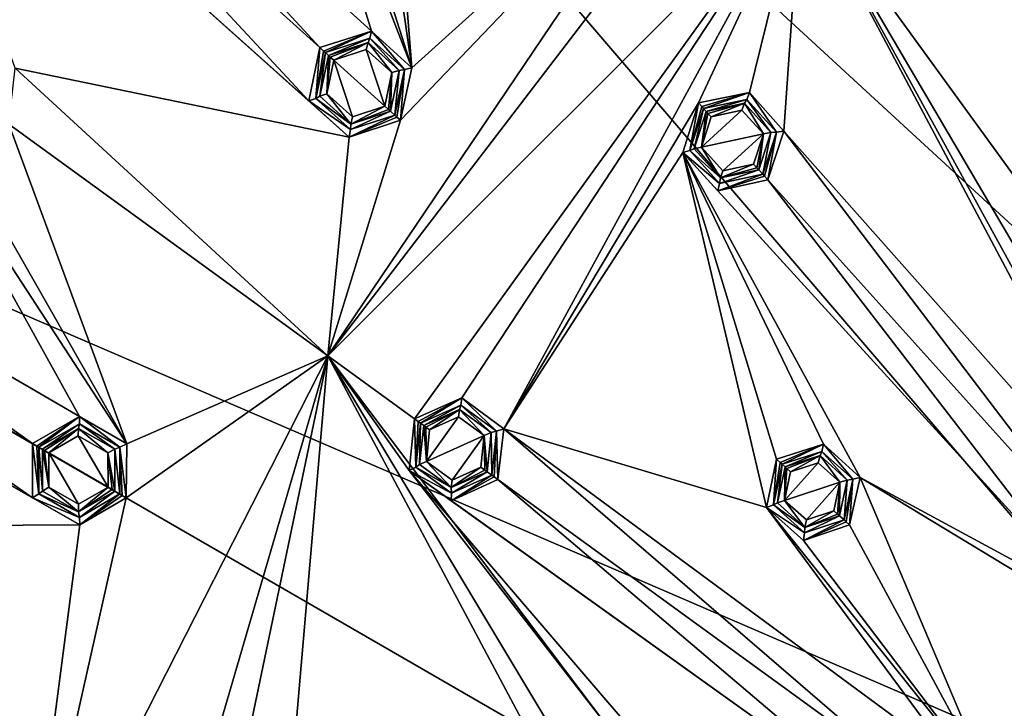
# Model space of a CAD drawing. Units: millimetres. Extents: x -150 to 150, y -150 to 150.
# Drawn here: x -80 to -41, y 36 to 63 of the extents above; entities that cross this region are included whole.
import ezdxf

# ---------------------------------------------------------------- set-up
doc = ezdxf.new("R2010")
doc.units = ezdxf.units.MM
doc.header["$LTSCALE"] = 26.699852
for name, color, linetype in [('1425', 7, 'CONTINUOUS'), ('1426', 7, 'CONTINUOUS'), ('1427', 7, 'CONTINUOUS'), ('1428', 7, 'CONTINUOUS'), ('1429', 7, 'CONTINUOUS'), ('1430', 7, 'CONTINUOUS'), ('1431', 7, 'CONTINUOUS'), ('1439', 7, 'CONTINUOUS'), ('1440', 7, 'CONTINUOUS'), ('1441', 7, 'CONTINUOUS'), ('1442', 7, 'CONTINUOUS'), ('1443', 7, 'CONTINUOUS'), ('1444', 7, 'CONTINUOUS'), ('1445', 7, 'CONTINUOUS'), ('1446', 7, 'CONTINUOUS'), ('1447', 7, 'CONTINUOUS'), ('1448', 7, 'CONTINUOUS'), ('1449', 7, 'CONTINUOUS'), ('1450', 7, 'CONTINUOUS'), ('1451', 7, 'CONTINUOUS'), ('1452', 7, 'CONTINUOUS'), ('1453', 7, 'CONTINUOUS'), ('1454', 7, 'CONTINUOUS'), ('1455', 7, 'CONTINUOUS'), ('1456', 7, 'CONTINUOUS'), ('1457', 7, 'CONTINUOUS'), ('1458', 7, 'CONTINUOUS'), ('1459', 7, 'CONTINUOUS'), ('1544', 7, 'CONTINUOUS'), ('1545', 7, 'CONTINUOUS'), ('1546', 7, 'CONTINUOUS'), ('1547', 7, 'CONTINUOUS'), ('1548', 7, 'CONTINUOUS'), ('1549', 7, 'CONTINUOUS'), ('1550', 7, 'CONTINUOUS'), ('1835', 7, 'CONTINUOUS'), ('1836', 7, 'CONTINUOUS'), ('2', 7, 'CONTINUOUS')]:
    doc.layers.add(name, color=color, linetype=linetype)

msp = doc.modelspace()

# ---------------------------------------------------------------- linework, layer by layer
at = {"layer": '1425', "linetype": 'Continuous'}
for points in [[(-77.949, 46.348, -93.798), (-76.775, 44.326, -93.851), (-79.11, 45.674, -93.78), (-77.949, 46.348, -93.798)], [(-76.777, 45.678, -93.833), (-76.775, 44.326, -93.851), (-77.949, 46.348, -93.798), (-76.777, 45.678, -93.833)], [(-79.11, 45.674, -93.78), (-76.775, 44.326, -93.851), (-77.935, 43.652, -93.833), (-79.11, 45.674, -93.78)], [(-79.107, 44.322, -93.798), (-79.11, 45.674, -93.78), (-77.935, 43.652, -93.833), (-79.107, 44.322, -93.798)]]:
    msp.add_3dface(points, dxfattribs=at)
at = {"layer": '1426', "linetype": 'Continuous'}
for points in [[(-79.275, 45.769, -93.705), (-79.36, 45.818, -93.525), (-77.937, 46.64, -93.546), (-79.275, 45.769, -93.705)], [(-79.11, 45.674, -93.78), (-79.275, 45.769, -93.705), (-77.937, 46.64, -93.546), (-79.11, 45.674, -93.78)], [(-77.949, 46.348, -93.798), (-79.11, 45.674, -93.78), (-77.937, 46.64, -93.546), (-77.949, 46.348, -93.798)], [(-76.777, 45.678, -93.833), (-77.949, 46.348, -93.798), (-77.937, 46.64, -93.546), (-76.777, 45.678, -93.833)], [(-76.514, 45.819, -93.589), (-76.777, 45.678, -93.833), (-77.937, 46.64, -93.546), (-76.514, 45.819, -93.589)], [(-76.514, 44.175, -93.611), (-76.777, 45.678, -93.833), (-76.514, 45.819, -93.589), (-76.514, 44.175, -93.611)], [(-76.775, 44.326, -93.851), (-76.777, 45.678, -93.833), (-76.607, 44.229, -93.786), (-76.775, 44.326, -93.851)], [(-76.607, 44.229, -93.786), (-76.777, 45.678, -93.833), (-76.514, 44.175, -93.611), (-76.607, 44.229, -93.786)]]:
    msp.add_3dface(points, dxfattribs=at)
at = {"layer": '1427', "linetype": 'Continuous'}
for points in [[(-79.36, 45.818, -93.525), (-79.497, 45.897, -92.466), (-77.905, 46.817, -92.465), (-79.36, 45.818, -93.525)], [(-77.937, 46.64, -93.546), (-79.36, 45.818, -93.525), (-77.905, 46.817, -92.465), (-77.937, 46.64, -93.546)], [(-76.514, 45.819, -93.589), (-77.937, 46.64, -93.546), (-77.905, 46.817, -92.465), (-76.514, 45.819, -93.589)], [(-76.311, 45.897, -92.462), (-76.514, 45.819, -93.589), (-77.905, 46.817, -92.465), (-76.311, 45.897, -92.462)], [(-76.311, 44.058, -92.461), (-76.514, 45.819, -93.589), (-76.311, 45.897, -92.462), (-76.311, 44.058, -92.461)], [(-76.514, 44.175, -93.611), (-76.514, 45.819, -93.589), (-76.311, 44.058, -92.461), (-76.514, 44.175, -93.611)]]:
    msp.add_3dface(points, dxfattribs=at)
at = {"layer": '1428', "linetype": 'Continuous'}
for points in [[(-79.753, 46.045, -92.21), (-77.893, 47.109, -92.213), (-79.582, 45.946, -92.286), (-79.753, 46.045, -92.21)], [(-77.893, 47.109, -92.213), (-79.497, 45.897, -92.466), (-79.582, 45.946, -92.286), (-77.893, 47.109, -92.213)], [(-79.497, 45.897, -92.466), (-77.893, 47.109, -92.213), (-77.905, 46.817, -92.465), (-79.497, 45.897, -92.466)], [(-77.893, 47.109, -92.213), (-76.311, 45.897, -92.462), (-77.905, 46.817, -92.465), (-77.893, 47.109, -92.213)], [(-77.893, 47.109, -92.213), (-76.041, 46.026, -92.218), (-76.311, 45.897, -92.462), (-77.893, 47.109, -92.213)], [(-76.041, 46.026, -92.218), (-76.056, 43.911, -92.221), (-76.311, 45.897, -92.462), (-76.041, 46.026, -92.218)], [(-76.311, 45.897, -92.462), (-76.056, 43.911, -92.221), (-76.219, 44.005, -92.286), (-76.311, 45.897, -92.462)], [(-76.311, 44.058, -92.461), (-76.311, 45.897, -92.462), (-76.219, 44.005, -92.286), (-76.311, 44.058, -92.461)]]:
    msp.add_3dface(points, dxfattribs=at)
at = {"layer": '1429', "linetype": 'Continuous'}
for points in [[(-79.743, 43.902, -92.213), (-79.753, 46.045, -92.21), (-79.497, 44.059, -92.465), (-79.743, 43.902, -92.213)], [(-79.753, 46.045, -92.21), (-79.582, 45.946, -92.286), (-79.497, 44.059, -92.465), (-79.753, 46.045, -92.21)], [(-79.582, 45.946, -92.286), (-79.497, 45.897, -92.466), (-79.497, 44.059, -92.465), (-79.582, 45.946, -92.286)], [(-77.904, 43.139, -92.462), (-79.743, 43.902, -92.213), (-79.497, 44.059, -92.465), (-77.904, 43.139, -92.462)], [(-77.884, 42.841, -92.218), (-79.743, 43.902, -92.213), (-77.904, 43.139, -92.462), (-77.884, 42.841, -92.218)], [(-76.311, 44.058, -92.461), (-77.884, 42.841, -92.218), (-77.904, 43.139, -92.462), (-76.311, 44.058, -92.461)], [(-77.884, 42.841, -92.218), (-76.311, 44.058, -92.461), (-76.219, 44.005, -92.286), (-77.884, 42.841, -92.218)], [(-76.056, 43.911, -92.221), (-77.884, 42.841, -92.218), (-76.219, 44.005, -92.286), (-76.056, 43.911, -92.221)]]:
    msp.add_3dface(points, dxfattribs=at)
at = {"layer": '1430', "linetype": 'Continuous'}
for points in [[(-79.497, 45.897, -92.466), (-79.36, 45.818, -93.525), (-79.36, 44.174, -93.546), (-79.497, 45.897, -92.466)], [(-79.497, 44.059, -92.465), (-79.497, 45.897, -92.466), (-79.36, 44.174, -93.546), (-79.497, 44.059, -92.465)], [(-77.937, 43.353, -93.589), (-79.497, 44.059, -92.465), (-79.36, 44.174, -93.546), (-77.937, 43.353, -93.589)], [(-77.904, 43.139, -92.462), (-79.497, 44.059, -92.465), (-77.937, 43.353, -93.589), (-77.904, 43.139, -92.462)], [(-76.514, 44.175, -93.611), (-77.904, 43.139, -92.462), (-77.937, 43.353, -93.589), (-76.514, 44.175, -93.611)], [(-76.514, 44.175, -93.611), (-76.311, 44.058, -92.461), (-77.904, 43.139, -92.462), (-76.514, 44.175, -93.611)]]:
    msp.add_3dface(points, dxfattribs=at)
at = {"layer": '1431', "linetype": 'Continuous'}
for points in [[(-79.107, 44.322, -93.798), (-79.36, 45.818, -93.525), (-79.275, 45.769, -93.705), (-79.107, 44.322, -93.798)], [(-79.36, 45.818, -93.525), (-79.107, 44.322, -93.798), (-79.36, 44.174, -93.546), (-79.36, 45.818, -93.525)], [(-79.11, 45.674, -93.78), (-79.107, 44.322, -93.798), (-79.275, 45.769, -93.705), (-79.11, 45.674, -93.78)], [(-79.107, 44.322, -93.798), (-77.937, 43.353, -93.589), (-79.36, 44.174, -93.546), (-79.107, 44.322, -93.798)], [(-79.107, 44.322, -93.798), (-77.935, 43.652, -93.833), (-77.937, 43.353, -93.589), (-79.107, 44.322, -93.798)], [(-77.935, 43.652, -93.833), (-76.775, 44.326, -93.851), (-77.937, 43.353, -93.589), (-77.935, 43.652, -93.833)], [(-76.775, 44.326, -93.851), (-76.607, 44.229, -93.786), (-77.937, 43.353, -93.589), (-76.775, 44.326, -93.851)], [(-76.607, 44.229, -93.786), (-76.514, 44.175, -93.611), (-77.937, 43.353, -93.589), (-76.607, 44.229, -93.786)]]:
    msp.add_3dface(points, dxfattribs=at)
at = {"layer": '1439', "linetype": 'Continuous'}
for points in [[(-62.982, 47.089, -93.825), (-61.966, 46.359, -93.857), (-64.241, 45.335, -93.825), (-62.982, 47.089, -93.825)], [(-64.113, 46.581, -93.808), (-62.982, 47.089, -93.825), (-64.241, 45.335, -93.825), (-64.113, 46.581, -93.808)], [(-64.241, 45.335, -93.825), (-61.966, 46.359, -93.857), (-63.225, 44.606, -93.858), (-64.241, 45.335, -93.825)], [(-61.966, 46.359, -93.857), (-62.094, 45.114, -93.874), (-63.225, 44.606, -93.858), (-61.966, 46.359, -93.857)]]:
    msp.add_3dface(points, dxfattribs=at)
at = {"layer": '1440', "linetype": 'Continuous'}
for points in [[(-64.267, 46.693, -93.733), (-64.347, 46.75, -93.553), (-62.937, 47.379, -93.573), (-64.267, 46.693, -93.733)], [(-64.113, 46.581, -93.808), (-64.267, 46.693, -93.733), (-62.937, 47.379, -93.573), (-64.113, 46.581, -93.808)], [(-62.982, 47.089, -93.825), (-64.113, 46.581, -93.808), (-62.937, 47.379, -93.573), (-62.982, 47.089, -93.825)], [(-61.966, 46.359, -93.857), (-62.982, 47.089, -93.825), (-62.937, 47.379, -93.573), (-61.966, 46.359, -93.857)], [(-61.688, 46.472, -93.613), (-61.966, 46.359, -93.857), (-62.937, 47.379, -93.573), (-61.688, 46.472, -93.613)], [(-62.094, 45.114, -93.874), (-61.966, 46.359, -93.857), (-61.936, 44.999, -93.809), (-62.094, 45.114, -93.874)], [(-61.85, 44.936, -93.634), (-61.966, 46.359, -93.857), (-61.688, 46.472, -93.613), (-61.85, 44.936, -93.634)], [(-61.936, 44.999, -93.809), (-61.966, 46.359, -93.857), (-61.85, 44.936, -93.634), (-61.936, 44.999, -93.809)]]:
    msp.add_3dface(points, dxfattribs=at)
at = {"layer": '1441', "linetype": 'Continuous'}
for points in [[(-64.347, 46.75, -93.553), (-64.475, 46.844, -92.493), (-62.887, 47.551, -92.491), (-64.347, 46.75, -93.553)], [(-62.937, 47.379, -93.573), (-64.347, 46.75, -93.553), (-62.887, 47.551, -92.491), (-62.937, 47.379, -93.573)], [(-61.688, 46.472, -93.613), (-62.937, 47.379, -93.573), (-62.887, 47.551, -92.491), (-61.688, 46.472, -93.613)], [(-61.479, 46.528, -92.487), (-61.688, 46.472, -93.613), (-62.887, 47.551, -92.491), (-61.479, 46.528, -92.487)], [(-61.661, 44.799, -92.485), (-61.688, 46.472, -93.613), (-61.479, 46.528, -92.487), (-61.661, 44.799, -92.485)], [(-61.85, 44.936, -93.634), (-61.688, 46.472, -93.613), (-61.661, 44.799, -92.485), (-61.85, 44.936, -93.634)]]:
    msp.add_3dface(points, dxfattribs=at)
at = {"layer": '1442', "linetype": 'Continuous'}
for points in [[(-64.714, 47.018, -92.237), (-62.844, 47.84, -92.239), (-64.558, 46.904, -92.308), (-64.714, 47.018, -92.237)], [(-62.844, 47.84, -92.239), (-64.475, 46.844, -92.493), (-64.558, 46.904, -92.308), (-62.844, 47.84, -92.239)], [(-64.475, 46.844, -92.493), (-62.844, 47.84, -92.239), (-62.887, 47.551, -92.491), (-64.475, 46.844, -92.493)], [(-62.844, 47.84, -92.239), (-61.479, 46.528, -92.487), (-62.887, 47.551, -92.491), (-62.844, 47.84, -92.239)], [(-62.844, 47.84, -92.239), (-61.197, 46.628, -92.243), (-61.479, 46.528, -92.487), (-62.844, 47.84, -92.239)], [(-61.661, 44.799, -92.485), (-61.479, 46.528, -92.487), (-61.578, 44.739, -92.314), (-61.661, 44.799, -92.485)], [(-61.479, 46.528, -92.487), (-61.422, 44.626, -92.245), (-61.578, 44.739, -92.314), (-61.479, 46.528, -92.487)], [(-61.197, 46.628, -92.243), (-61.422, 44.626, -92.245), (-61.479, 46.528, -92.487), (-61.197, 46.628, -92.243)]]:
    msp.add_3dface(points, dxfattribs=at)
at = {"layer": '1443', "linetype": 'Continuous'}
for points in [[(-64.918, 44.983, -92.239), (-64.714, 47.018, -92.237), (-64.656, 45.115, -92.491), (-64.918, 44.983, -92.239)], [(-64.714, 47.018, -92.237), (-64.558, 46.904, -92.308), (-64.656, 45.115, -92.491), (-64.714, 47.018, -92.237)], [(-64.558, 46.904, -92.308), (-64.475, 46.844, -92.493), (-64.656, 45.115, -92.491), (-64.558, 46.904, -92.308)], [(-63.249, 44.092, -92.487), (-64.918, 44.983, -92.239), (-64.656, 45.115, -92.491), (-63.249, 44.092, -92.487)], [(-63.26, 43.793, -92.243), (-64.918, 44.983, -92.239), (-63.249, 44.092, -92.487), (-63.26, 43.793, -92.243)], [(-63.26, 43.793, -92.243), (-61.661, 44.799, -92.485), (-61.578, 44.739, -92.314), (-63.26, 43.793, -92.243)], [(-61.661, 44.799, -92.485), (-63.26, 43.793, -92.243), (-63.249, 44.092, -92.487), (-61.661, 44.799, -92.485)], [(-61.422, 44.626, -92.245), (-63.26, 43.793, -92.243), (-61.578, 44.739, -92.314), (-61.422, 44.626, -92.245)]]:
    msp.add_3dface(points, dxfattribs=at)
at = {"layer": '1444', "linetype": 'Continuous'}
for points in [[(-64.656, 45.115, -92.491), (-64.475, 46.844, -92.493), (-64.508, 45.215, -93.573), (-64.656, 45.115, -92.491)], [(-64.475, 46.844, -92.493), (-64.347, 46.75, -93.553), (-64.508, 45.215, -93.573), (-64.475, 46.844, -92.493)], [(-63.259, 44.308, -93.613), (-64.656, 45.115, -92.491), (-64.508, 45.215, -93.573), (-63.259, 44.308, -93.613)], [(-63.249, 44.092, -92.487), (-64.656, 45.115, -92.491), (-63.259, 44.308, -93.613), (-63.249, 44.092, -92.487)], [(-61.85, 44.936, -93.634), (-63.249, 44.092, -92.487), (-63.259, 44.308, -93.613), (-61.85, 44.936, -93.634)], [(-61.85, 44.936, -93.634), (-61.661, 44.799, -92.485), (-63.249, 44.092, -92.487), (-61.85, 44.936, -93.634)]]:
    msp.add_3dface(points, dxfattribs=at)
at = {"layer": '1445', "linetype": 'Continuous'}
for points in [[(-64.347, 46.75, -93.553), (-64.241, 45.335, -93.825), (-64.508, 45.215, -93.573), (-64.347, 46.75, -93.553)], [(-64.241, 45.335, -93.825), (-64.347, 46.75, -93.553), (-64.267, 46.693, -93.733), (-64.241, 45.335, -93.825)], [(-64.113, 46.581, -93.808), (-64.241, 45.335, -93.825), (-64.267, 46.693, -93.733), (-64.113, 46.581, -93.808)], [(-64.241, 45.335, -93.825), (-63.259, 44.308, -93.613), (-64.508, 45.215, -93.573), (-64.241, 45.335, -93.825)], [(-64.241, 45.335, -93.825), (-63.225, 44.606, -93.858), (-63.259, 44.308, -93.613), (-64.241, 45.335, -93.825)], [(-63.225, 44.606, -93.858), (-62.094, 45.114, -93.874), (-63.259, 44.308, -93.613), (-63.225, 44.606, -93.858)], [(-62.094, 45.114, -93.874), (-61.936, 44.999, -93.809), (-63.259, 44.308, -93.613), (-62.094, 45.114, -93.874)], [(-61.936, 44.999, -93.809), (-61.85, 44.936, -93.634), (-63.259, 44.308, -93.613), (-61.936, 44.999, -93.809)]]:
    msp.add_3dface(points, dxfattribs=at)
at = {"layer": '1446', "linetype": 'Continuous'}
for points in [[(-66.61, 61.541, -93.798), (-65.881, 59.32, -93.851), (-67.885, 61.124, -93.78), (-66.61, 61.541, -93.798)], [(-65.603, 60.642, -93.833), (-65.881, 59.32, -93.851), (-66.61, 61.541, -93.798), (-65.603, 60.642, -93.833)], [(-68.163, 59.801, -93.798), (-67.885, 61.124, -93.78), (-67.156, 58.902, -93.833), (-68.163, 59.801, -93.798)], [(-67.885, 61.124, -93.78), (-65.881, 59.32, -93.851), (-67.156, 58.902, -93.833), (-67.885, 61.124, -93.78)]]:
    msp.add_3dface(points, dxfattribs=at)
at = {"layer": '1447', "linetype": 'Continuous'}
for points in [[(-68.027, 61.251, -93.705), (-68.099, 61.317, -93.525), (-66.537, 61.825, -93.546), (-68.027, 61.251, -93.705)], [(-67.885, 61.124, -93.78), (-68.027, 61.251, -93.705), (-66.537, 61.825, -93.546), (-67.885, 61.124, -93.78)], [(-66.61, 61.541, -93.798), (-67.885, 61.124, -93.78), (-66.537, 61.825, -93.546), (-66.61, 61.541, -93.798)], [(-65.603, 60.642, -93.833), (-66.61, 61.541, -93.798), (-66.537, 61.825, -93.546), (-65.603, 60.642, -93.833)], [(-65.315, 60.726, -93.589), (-65.603, 60.642, -93.833), (-66.537, 61.825, -93.546), (-65.315, 60.726, -93.589)], [(-65.881, 59.32, -93.851), (-65.603, 60.642, -93.833), (-65.737, 59.19, -93.786), (-65.881, 59.32, -93.851)], [(-65.737, 59.19, -93.786), (-65.603, 60.642, -93.833), (-65.657, 59.118, -93.611), (-65.737, 59.19, -93.786)], [(-65.657, 59.118, -93.611), (-65.603, 60.642, -93.833), (-65.315, 60.726, -93.589), (-65.657, 59.118, -93.611)]]:
    msp.add_3dface(points, dxfattribs=at)
at = {"layer": '1448', "linetype": 'Continuous'}
for points in [[(-68.099, 61.317, -93.525), (-68.217, 61.423, -92.466), (-66.469, 61.991, -92.465), (-68.099, 61.317, -93.525)], [(-66.537, 61.825, -93.546), (-68.099, 61.317, -93.525), (-66.469, 61.991, -92.465), (-66.537, 61.825, -93.546)], [(-65.315, 60.726, -93.589), (-66.537, 61.825, -93.546), (-66.469, 61.991, -92.465), (-65.315, 60.726, -93.589)], [(-65.101, 60.76, -92.462), (-65.315, 60.726, -93.589), (-66.469, 61.991, -92.465), (-65.101, 60.76, -92.462)], [(-65.657, 59.118, -93.611), (-65.315, 60.726, -93.589), (-65.483, 58.961, -92.461), (-65.657, 59.118, -93.611)], [(-65.483, 58.961, -92.461), (-65.315, 60.726, -93.589), (-65.101, 60.76, -92.462), (-65.483, 58.961, -92.461)]]:
    msp.add_3dface(points, dxfattribs=at)
at = {"layer": '1449', "linetype": 'Continuous'}
for points in [[(-68.437, 61.621, -92.21), (-66.396, 62.274, -92.213), (-68.29, 61.488, -92.286), (-68.437, 61.621, -92.21)], [(-66.396, 62.274, -92.213), (-68.217, 61.423, -92.466), (-68.29, 61.488, -92.286), (-66.396, 62.274, -92.213)], [(-68.217, 61.423, -92.466), (-66.396, 62.274, -92.213), (-66.469, 61.991, -92.465), (-68.217, 61.423, -92.466)], [(-66.396, 62.274, -92.213), (-65.101, 60.76, -92.462), (-66.469, 61.991, -92.465), (-66.396, 62.274, -92.213)], [(-66.396, 62.274, -92.213), (-64.81, 60.83, -92.218), (-65.101, 60.76, -92.462), (-66.396, 62.274, -92.213)], [(-65.483, 58.961, -92.461), (-65.101, 60.76, -92.462), (-65.404, 58.89, -92.286), (-65.483, 58.961, -92.461)], [(-65.101, 60.76, -92.462), (-65.264, 58.764, -92.221), (-65.404, 58.89, -92.286), (-65.101, 60.76, -92.462)], [(-64.81, 60.83, -92.218), (-65.264, 58.764, -92.221), (-65.101, 60.76, -92.462), (-64.81, 60.83, -92.218)]]:
    msp.add_3dface(points, dxfattribs=at)
at = {"layer": '1450', "linetype": 'Continuous'}
for points in [[(-68.873, 59.522, -92.213), (-68.437, 61.621, -92.21), (-68.599, 59.625, -92.465), (-68.873, 59.522, -92.213)], [(-68.437, 61.621, -92.21), (-68.29, 61.488, -92.286), (-68.599, 59.625, -92.465), (-68.437, 61.621, -92.21)], [(-68.29, 61.488, -92.286), (-68.217, 61.423, -92.466), (-68.599, 59.625, -92.465), (-68.29, 61.488, -92.286)], [(-67.232, 58.394, -92.462), (-68.873, 59.522, -92.213), (-68.599, 59.625, -92.465), (-67.232, 58.394, -92.462)], [(-67.275, 58.097, -92.218), (-68.873, 59.522, -92.213), (-67.232, 58.394, -92.462), (-67.275, 58.097, -92.218)], [(-67.275, 58.097, -92.218), (-65.483, 58.961, -92.461), (-65.404, 58.89, -92.286), (-67.275, 58.097, -92.218)], [(-65.483, 58.961, -92.461), (-67.275, 58.097, -92.218), (-67.232, 58.394, -92.462), (-65.483, 58.961, -92.461)], [(-65.264, 58.764, -92.221), (-67.275, 58.097, -92.218), (-65.404, 58.89, -92.286), (-65.264, 58.764, -92.221)]]:
    msp.add_3dface(points, dxfattribs=at)
at = {"layer": '1451', "linetype": 'Continuous'}
for points in [[(-68.599, 59.625, -92.465), (-68.217, 61.423, -92.466), (-68.441, 59.709, -93.546), (-68.599, 59.625, -92.465)], [(-68.217, 61.423, -92.466), (-68.099, 61.317, -93.525), (-68.441, 59.709, -93.546), (-68.217, 61.423, -92.466)], [(-67.22, 58.61, -93.589), (-68.599, 59.625, -92.465), (-68.441, 59.709, -93.546), (-67.22, 58.61, -93.589)], [(-67.232, 58.394, -92.462), (-68.599, 59.625, -92.465), (-67.22, 58.61, -93.589), (-67.232, 58.394, -92.462)], [(-65.657, 59.118, -93.611), (-65.483, 58.961, -92.461), (-67.232, 58.394, -92.462), (-65.657, 59.118, -93.611)], [(-65.657, 59.118, -93.611), (-67.232, 58.394, -92.462), (-67.22, 58.61, -93.589), (-65.657, 59.118, -93.611)]]:
    msp.add_3dface(points, dxfattribs=at)
at = {"layer": '1452', "linetype": 'Continuous'}
for points in [[(-68.099, 61.317, -93.525), (-68.163, 59.801, -93.798), (-68.441, 59.709, -93.546), (-68.099, 61.317, -93.525)], [(-68.163, 59.801, -93.798), (-68.099, 61.317, -93.525), (-68.027, 61.251, -93.705), (-68.163, 59.801, -93.798)], [(-67.885, 61.124, -93.78), (-68.163, 59.801, -93.798), (-68.027, 61.251, -93.705), (-67.885, 61.124, -93.78)], [(-68.163, 59.801, -93.798), (-67.22, 58.61, -93.589), (-68.441, 59.709, -93.546), (-68.163, 59.801, -93.798)], [(-68.163, 59.801, -93.798), (-67.156, 58.902, -93.833), (-67.22, 58.61, -93.589), (-68.163, 59.801, -93.798)], [(-67.156, 58.902, -93.833), (-65.881, 59.32, -93.851), (-67.22, 58.61, -93.589), (-67.156, 58.902, -93.833)], [(-65.881, 59.32, -93.851), (-65.737, 59.19, -93.786), (-67.22, 58.61, -93.589), (-65.881, 59.32, -93.851)], [(-65.737, 59.19, -93.786), (-65.657, 59.118, -93.611), (-67.22, 58.61, -93.589), (-65.737, 59.19, -93.786)]]:
    msp.add_3dface(points, dxfattribs=at)
at = {"layer": '1453', "linetype": 'Continuous'}
for points in [[(-51.815, 59.155, -93.825), (-50.973, 58.229, -93.857), (-53.412, 57.701, -93.825), (-51.815, 59.155, -93.825)], [(-53.027, 58.893, -93.808), (-51.815, 59.155, -93.825), (-53.412, 57.701, -93.825), (-53.027, 58.893, -93.808)], [(-53.412, 57.701, -93.825), (-50.973, 58.229, -93.857), (-52.569, 56.776, -93.858), (-53.412, 57.701, -93.825)], [(-50.973, 58.229, -93.857), (-51.357, 57.038, -93.874), (-52.569, 56.776, -93.858), (-50.973, 58.229, -93.857)]]:
    msp.add_3dface(points, dxfattribs=at)
at = {"layer": '1454', "linetype": 'Continuous'}
for points in [[(-53.155, 59.035, -93.733), (-53.22, 59.107, -93.553), (-51.711, 59.429, -93.573), (-53.155, 59.035, -93.733)], [(-53.027, 58.893, -93.808), (-53.155, 59.035, -93.733), (-51.711, 59.429, -93.573), (-53.027, 58.893, -93.808)], [(-51.815, 59.155, -93.825), (-53.027, 58.893, -93.808), (-51.711, 59.429, -93.573), (-51.815, 59.155, -93.825)], [(-50.973, 58.229, -93.857), (-51.815, 59.155, -93.825), (-51.711, 59.429, -93.573), (-50.973, 58.229, -93.857)], [(-50.678, 58.282, -93.613), (-50.973, 58.229, -93.857), (-51.711, 59.429, -93.573), (-50.678, 58.282, -93.613)], [(-51.357, 57.038, -93.874), (-50.973, 58.229, -93.857), (-51.227, 56.893, -93.809), (-51.357, 57.038, -93.874)], [(-51.227, 56.893, -93.809), (-50.973, 58.229, -93.857), (-51.155, 56.814, -93.634), (-51.227, 56.893, -93.809)], [(-51.155, 56.814, -93.634), (-50.973, 58.229, -93.857), (-50.678, 58.282, -93.613), (-51.155, 56.814, -93.634)]]:
    msp.add_3dface(points, dxfattribs=at)
at = {"layer": '1455', "linetype": 'Continuous'}
for points in [[(-53.22, 59.107, -93.553), (-53.326, 59.225, -92.493), (-51.626, 59.586, -92.491), (-53.22, 59.107, -93.553)], [(-51.711, 59.429, -93.573), (-53.22, 59.107, -93.553), (-51.626, 59.586, -92.491), (-51.711, 59.429, -93.573)], [(-50.678, 58.282, -93.613), (-51.711, 59.429, -93.573), (-51.626, 59.586, -92.491), (-50.678, 58.282, -93.613)], [(-50.462, 58.294, -92.487), (-50.678, 58.282, -93.613), (-51.626, 59.586, -92.491), (-50.462, 58.294, -92.487)], [(-51.155, 56.814, -93.634), (-50.678, 58.282, -93.613), (-50.999, 56.64, -92.485), (-51.155, 56.814, -93.634)], [(-50.999, 56.64, -92.485), (-50.678, 58.282, -93.613), (-50.462, 58.294, -92.487), (-50.999, 56.64, -92.485)]]:
    msp.add_3dface(points, dxfattribs=at)
at = {"layer": '1456', "linetype": 'Continuous'}
for points in [[(-53.525, 59.445, -92.237), (-51.524, 59.86, -92.239), (-53.396, 59.302, -92.308), (-53.525, 59.445, -92.237)], [(-51.524, 59.86, -92.239), (-53.326, 59.225, -92.493), (-53.396, 59.302, -92.308), (-51.524, 59.86, -92.239)], [(-53.326, 59.225, -92.493), (-51.524, 59.86, -92.239), (-51.626, 59.586, -92.491), (-53.326, 59.225, -92.493)], [(-51.524, 59.86, -92.239), (-50.462, 58.294, -92.487), (-51.626, 59.586, -92.491), (-51.524, 59.86, -92.239)], [(-51.524, 59.86, -92.239), (-50.165, 58.332, -92.243), (-50.462, 58.294, -92.487), (-51.524, 59.86, -92.239)], [(-50.999, 56.64, -92.485), (-50.462, 58.294, -92.487), (-50.931, 56.564, -92.314), (-50.999, 56.64, -92.485)], [(-50.462, 58.294, -92.487), (-50.802, 56.421, -92.245), (-50.931, 56.564, -92.314), (-50.462, 58.294, -92.487)], [(-50.165, 58.332, -92.243), (-50.802, 56.421, -92.245), (-50.462, 58.294, -92.487), (-50.165, 58.332, -92.243)]]:
    msp.add_3dface(points, dxfattribs=at)
at = {"layer": '1457', "linetype": 'Continuous'}
for points in [[(-54.146, 57.497, -92.239), (-53.525, 59.445, -92.237), (-53.864, 57.572, -92.491), (-54.146, 57.497, -92.239)], [(-53.525, 59.445, -92.237), (-53.396, 59.302, -92.308), (-53.864, 57.572, -92.491), (-53.525, 59.445, -92.237)], [(-53.396, 59.302, -92.308), (-53.326, 59.225, -92.493), (-53.864, 57.572, -92.491), (-53.396, 59.302, -92.308)], [(-52.7, 56.279, -92.487), (-54.146, 57.497, -92.239), (-53.864, 57.572, -92.491), (-52.7, 56.279, -92.487)], [(-52.772, 55.988, -92.243), (-54.146, 57.497, -92.239), (-52.7, 56.279, -92.487), (-52.772, 55.988, -92.243)], [(-52.772, 55.988, -92.243), (-50.999, 56.64, -92.485), (-50.931, 56.564, -92.314), (-52.772, 55.988, -92.243)], [(-50.999, 56.64, -92.485), (-52.772, 55.988, -92.243), (-52.7, 56.279, -92.487), (-50.999, 56.64, -92.485)], [(-50.802, 56.421, -92.245), (-52.772, 55.988, -92.243), (-50.931, 56.564, -92.314), (-50.802, 56.421, -92.245)]]:
    msp.add_3dface(points, dxfattribs=at)
at = {"layer": '1458', "linetype": 'Continuous'}
for points in [[(-53.864, 57.572, -92.491), (-53.326, 59.225, -92.493), (-53.698, 57.639, -93.573), (-53.864, 57.572, -92.491)], [(-53.326, 59.225, -92.493), (-53.22, 59.107, -93.553), (-53.698, 57.639, -93.573), (-53.326, 59.225, -92.493)], [(-52.665, 56.492, -93.613), (-53.864, 57.572, -92.491), (-53.698, 57.639, -93.573), (-52.665, 56.492, -93.613)], [(-52.7, 56.279, -92.487), (-53.864, 57.572, -92.491), (-52.665, 56.492, -93.613), (-52.7, 56.279, -92.487)], [(-51.155, 56.814, -93.634), (-50.999, 56.64, -92.485), (-52.7, 56.279, -92.487), (-51.155, 56.814, -93.634)], [(-51.155, 56.814, -93.634), (-52.7, 56.279, -92.487), (-52.665, 56.492, -93.613), (-51.155, 56.814, -93.634)]]:
    msp.add_3dface(points, dxfattribs=at)
at = {"layer": '1459', "linetype": 'Continuous'}
for points in [[(-53.22, 59.107, -93.553), (-53.412, 57.701, -93.825), (-53.698, 57.639, -93.573), (-53.22, 59.107, -93.553)], [(-53.412, 57.701, -93.825), (-53.22, 59.107, -93.553), (-53.155, 59.035, -93.733), (-53.412, 57.701, -93.825)], [(-53.027, 58.893, -93.808), (-53.412, 57.701, -93.825), (-53.155, 59.035, -93.733), (-53.027, 58.893, -93.808)], [(-53.412, 57.701, -93.825), (-52.665, 56.492, -93.613), (-53.698, 57.639, -93.573), (-53.412, 57.701, -93.825)], [(-53.412, 57.701, -93.825), (-52.569, 56.776, -93.858), (-52.665, 56.492, -93.613), (-53.412, 57.701, -93.825)], [(-52.569, 56.776, -93.858), (-51.357, 57.038, -93.874), (-52.665, 56.492, -93.613), (-52.569, 56.776, -93.858)], [(-51.357, 57.038, -93.874), (-51.227, 56.893, -93.809), (-52.665, 56.492, -93.613), (-51.357, 57.038, -93.874)], [(-51.227, 56.893, -93.809), (-51.155, 56.814, -93.634), (-52.665, 56.492, -93.613), (-51.227, 56.893, -93.809)]]:
    msp.add_3dface(points, dxfattribs=at)
at = {"layer": '1544', "linetype": 'Continuous'}
for points in [[(-48.817, 45.287, -93.845), (-47.957, 44.521, -93.875), (-50.138, 43.804, -93.846), (-48.817, 45.287, -93.845)], [(-49.901, 44.931, -93.83), (-48.817, 45.287, -93.845), (-50.138, 43.804, -93.846), (-49.901, 44.931, -93.83)], [(-50.138, 43.804, -93.846), (-47.957, 44.521, -93.875), (-49.278, 43.038, -93.876), (-50.138, 43.804, -93.846)], [(-47.957, 44.521, -93.875), (-48.195, 43.395, -93.891), (-49.278, 43.038, -93.876), (-47.957, 44.521, -93.875)]]:
    msp.add_3dface(points, dxfattribs=at)
at = {"layer": '1545', "linetype": 'Continuous'}
for points in [[(-50.043, 45.059, -93.755), (-50.115, 45.124, -93.575), (-48.742, 45.57, -93.594), (-50.043, 45.059, -93.755)], [(-49.901, 44.931, -93.83), (-50.043, 45.059, -93.755), (-48.742, 45.57, -93.594), (-49.901, 44.931, -93.83)], [(-48.817, 45.287, -93.845), (-49.901, 44.931, -93.83), (-48.742, 45.57, -93.594), (-48.817, 45.287, -93.845)], [(-47.957, 44.521, -93.875), (-48.817, 45.287, -93.845), (-48.742, 45.57, -93.594), (-47.957, 44.521, -93.875)], [(-47.67, 44.605, -93.632), (-47.957, 44.521, -93.875), (-48.742, 45.57, -93.594), (-47.67, 44.605, -93.632)], [(-47.97, 43.193, -93.65), (-47.957, 44.521, -93.875), (-47.67, 44.605, -93.632), (-47.97, 43.193, -93.65)], [(-48.195, 43.395, -93.891), (-47.957, 44.521, -93.875), (-48.05, 43.264, -93.825), (-48.195, 43.395, -93.891)], [(-48.05, 43.264, -93.825), (-47.957, 44.521, -93.875), (-47.97, 43.193, -93.65), (-48.05, 43.264, -93.825)]]:
    msp.add_3dface(points, dxfattribs=at)
at = {"layer": '1546', "linetype": 'Continuous'}
for points in [[(-50.115, 45.124, -93.575), (-50.233, 45.23, -92.513), (-48.675, 45.736, -92.511), (-50.115, 45.124, -93.575)], [(-48.742, 45.57, -93.594), (-50.115, 45.124, -93.575), (-48.675, 45.736, -92.511), (-48.742, 45.57, -93.594)], [(-47.67, 44.605, -93.632), (-48.742, 45.57, -93.594), (-48.675, 45.736, -92.511), (-47.67, 44.605, -93.632)], [(-47.456, 44.64, -92.506), (-47.67, 44.605, -93.632), (-48.675, 45.736, -92.511), (-47.456, 44.64, -92.506)], [(-47.97, 43.193, -93.65), (-47.67, 44.605, -93.632), (-47.797, 43.036, -92.503), (-47.97, 43.193, -93.65)], [(-47.797, 43.036, -92.503), (-47.67, 44.605, -93.632), (-47.456, 44.64, -92.506), (-47.797, 43.036, -92.503)]]:
    msp.add_3dface(points, dxfattribs=at)
at = {"layer": '1547', "linetype": 'Continuous'}
for points in [[(-50.453, 45.428, -92.258), (-48.601, 46.019, -92.259), (-50.306, 45.296, -92.333), (-50.453, 45.428, -92.258)], [(-48.601, 46.019, -92.259), (-50.233, 45.23, -92.513), (-50.306, 45.296, -92.333), (-48.601, 46.019, -92.259)], [(-50.233, 45.23, -92.513), (-48.601, 46.019, -92.259), (-48.675, 45.736, -92.511), (-50.233, 45.23, -92.513)], [(-48.601, 46.019, -92.259), (-47.456, 44.64, -92.506), (-48.675, 45.736, -92.511), (-48.601, 46.019, -92.259)], [(-48.601, 46.019, -92.259), (-47.165, 44.708, -92.262), (-47.456, 44.64, -92.506), (-48.601, 46.019, -92.259)], [(-47.797, 43.036, -92.503), (-47.456, 44.64, -92.506), (-47.718, 42.965, -92.329), (-47.797, 43.036, -92.503)], [(-47.456, 44.64, -92.506), (-47.578, 42.839, -92.263), (-47.718, 42.965, -92.329), (-47.456, 44.64, -92.506)], [(-47.165, 44.708, -92.262), (-47.578, 42.839, -92.263), (-47.456, 44.64, -92.506), (-47.165, 44.708, -92.262)]]:
    msp.add_3dface(points, dxfattribs=at)
at = {"layer": '1548', "linetype": 'Continuous'}
for points in [[(-50.847, 43.523, -92.259), (-50.453, 45.428, -92.258), (-50.574, 43.628, -92.511), (-50.847, 43.523, -92.259)], [(-50.453, 45.428, -92.258), (-50.306, 45.296, -92.333), (-50.574, 43.628, -92.511), (-50.453, 45.428, -92.258)], [(-50.306, 45.296, -92.333), (-50.233, 45.23, -92.513), (-50.574, 43.628, -92.511), (-50.306, 45.296, -92.333)], [(-49.356, 42.53, -92.506), (-50.847, 43.523, -92.259), (-50.574, 43.628, -92.511), (-49.356, 42.53, -92.506)], [(-49.396, 42.234, -92.262), (-50.847, 43.523, -92.259), (-49.356, 42.53, -92.506), (-49.396, 42.234, -92.262)], [(-49.396, 42.234, -92.262), (-47.797, 43.036, -92.503), (-47.718, 42.965, -92.329), (-49.396, 42.234, -92.262)], [(-47.797, 43.036, -92.503), (-49.396, 42.234, -92.262), (-49.356, 42.53, -92.506), (-47.797, 43.036, -92.503)], [(-47.578, 42.839, -92.263), (-49.396, 42.234, -92.262), (-47.718, 42.965, -92.329), (-47.578, 42.839, -92.263)]]:
    msp.add_3dface(points, dxfattribs=at)
at = {"layer": '1549', "linetype": 'Continuous'}
for points in [[(-50.574, 43.628, -92.511), (-50.233, 45.23, -92.513), (-50.416, 43.712, -93.594), (-50.574, 43.628, -92.511)], [(-50.233, 45.23, -92.513), (-50.115, 45.124, -93.575), (-50.416, 43.712, -93.594), (-50.233, 45.23, -92.513)], [(-49.343, 42.746, -93.632), (-50.574, 43.628, -92.511), (-50.416, 43.712, -93.594), (-49.343, 42.746, -93.632)], [(-49.356, 42.53, -92.506), (-50.574, 43.628, -92.511), (-49.343, 42.746, -93.632), (-49.356, 42.53, -92.506)], [(-47.97, 43.193, -93.65), (-47.797, 43.036, -92.503), (-49.356, 42.53, -92.506), (-47.97, 43.193, -93.65)], [(-47.97, 43.193, -93.65), (-49.356, 42.53, -92.506), (-49.343, 42.746, -93.632), (-47.97, 43.193, -93.65)]]:
    msp.add_3dface(points, dxfattribs=at)
at = {"layer": '1550', "linetype": 'Continuous'}
for points in [[(-50.115, 45.124, -93.575), (-50.138, 43.804, -93.846), (-50.416, 43.712, -93.594), (-50.115, 45.124, -93.575)], [(-50.138, 43.804, -93.846), (-50.115, 45.124, -93.575), (-50.043, 45.059, -93.755), (-50.138, 43.804, -93.846)], [(-49.901, 44.931, -93.83), (-50.138, 43.804, -93.846), (-50.043, 45.059, -93.755), (-49.901, 44.931, -93.83)], [(-50.138, 43.804, -93.846), (-49.343, 42.746, -93.632), (-50.416, 43.712, -93.594), (-50.138, 43.804, -93.846)], [(-50.138, 43.804, -93.846), (-49.278, 43.038, -93.876), (-49.343, 42.746, -93.632), (-50.138, 43.804, -93.846)], [(-49.278, 43.038, -93.876), (-48.195, 43.395, -93.891), (-49.343, 42.746, -93.632), (-49.278, 43.038, -93.876)], [(-48.195, 43.395, -93.891), (-48.05, 43.264, -93.825), (-49.343, 42.746, -93.632), (-48.195, 43.395, -93.891)], [(-48.05, 43.264, -93.825), (-47.97, 43.193, -93.65), (-49.343, 42.746, -93.632), (-48.05, 43.264, -93.825)]]:
    msp.add_3dface(points, dxfattribs=at)
at = {"layer": '1835', "linetype": 'Continuous'}
msp.add_3dface([(-113.49, 65.524, -67.25), (-128.183, 27.245, -67.25), (-35.737, 20.633, -36.336), (-113.49, 65.524, -67.25)], dxfattribs=at)
at = {"layer": '1836', "linetype": 'Continuous'}
for points in [[(-13.697, 130.329, -67.25), (-53.303, 119.717, -67.25), (-10.689, 39.857, -36.336), (-13.697, 130.329, -67.25)], [(-53.303, 119.717, -67.25), (-87.687, 97.387, -67.25), (-20.638, 35.734, -36.336), (-53.303, 119.717, -67.25)], [(-10.689, 39.857, -36.336), (-53.303, 119.717, -67.25), (-20.638, 35.734, -36.336), (-10.689, 39.857, -36.336)], [(-87.687, 97.387, -67.25), (-113.49, 65.524, -67.25), (-29.181, 29.177, -36.336), (-87.687, 97.387, -67.25)], [(-20.638, 35.734, -36.336), (-87.687, 97.387, -67.25), (-29.181, 29.177, -36.336), (-20.638, 35.734, -36.336)], [(-113.49, 65.524, -67.25), (-35.737, 20.633, -36.336), (-29.181, 29.177, -36.336), (-113.49, 65.524, -67.25)]]:
    msp.add_3dface(points, dxfattribs=at)
at = {"layer": '2', "color": 253, "linetype": 'Continuous', "true_color": 0xa3a3a3}
for points in [[(-82.552, 76.923, -92.143), (-68.437, 61.621, -92.21), (-83.025, 74.756, -92.147), (-82.552, 76.923, -92.143)], [(-66.396, 62.274, -92.213), (-68.437, 61.621, -92.21), (-82.552, 76.923, -92.143), (-66.396, 62.274, -92.213)], [(-70.401, 75.292, -92.179), (-66.396, 62.274, -92.213), (-82.552, 76.923, -92.143), (-70.401, 75.292, -92.179)], [(-66.028, 76.21, -92.186), (-64.81, 60.83, -92.218), (-66.727, 74.107, -92.189), (-66.028, 76.21, -92.186)], [(-53.725, 70.815, -92.218), (-64.81, 60.83, -92.218), (-66.028, 76.21, -92.186), (-53.725, 70.815, -92.218)], [(-64.81, 60.83, -92.218), (-66.396, 62.274, -92.213), (-70.401, 75.292, -92.179), (-64.81, 60.83, -92.218)], [(-68.892, 73.633, -92.186), (-64.81, 60.83, -92.218), (-70.401, 75.292, -92.179), (-68.892, 73.633, -92.186)], [(-83.025, 74.756, -92.147), (-68.873, 59.522, -92.213), (-85.133, 74.059, -92.143), (-83.025, 74.756, -92.147)], [(-68.437, 61.621, -92.21), (-68.873, 59.522, -92.213), (-83.025, 74.756, -92.147), (-68.437, 61.621, -92.21)], [(-67.275, 58.097, -92.218), (-80.431, 60.817, -92.186), (-85.133, 74.059, -92.143), (-67.275, 58.097, -92.218)], [(-68.873, 59.522, -92.213), (-67.275, 58.097, -92.218), (-85.133, 74.059, -92.143), (-68.873, 59.522, -92.213)], [(-66.727, 74.107, -92.189), (-64.81, 60.83, -92.218), (-68.892, 73.633, -92.186), (-66.727, 74.107, -92.189)], [(-49.49, 68.117, -92.229), (-68.117, 49.49, -92.229), (-51.62, 71.049, -92.221), (-49.49, 68.117, -92.229)], [(-51.62, 71.049, -92.221), (-68.117, 49.49, -92.229), (-53.725, 70.815, -92.218), (-51.62, 71.049, -92.221)], [(-53.725, 70.815, -92.218), (-68.117, 49.49, -92.229), (-65.264, 58.764, -92.221), (-53.725, 70.815, -92.218)], [(-64.81, 60.83, -92.218), (-53.725, 70.815, -92.218), (-65.264, 58.764, -92.221), (-64.81, 60.83, -92.218)], [(-68.117, 49.49, -92.229), (-49.49, 68.117, -92.229), (-64.714, 47.018, -92.237), (-68.117, 49.49, -92.229)], [(-64.714, 47.018, -92.237), (-49.49, 68.117, -92.229), (-62.844, 47.84, -92.239), (-64.714, 47.018, -92.237)], [(-62.844, 47.84, -92.239), (-49.49, 68.117, -92.229), (-61.197, 46.628, -92.243), (-62.844, 47.84, -92.239)], [(-49.49, 68.117, -92.229), (-53.525, 59.445, -92.237), (-61.197, 46.628, -92.243), (-49.49, 68.117, -92.229)], [(-53.525, 59.445, -92.237), (-49.49, 68.117, -92.229), (-51.524, 59.86, -92.239), (-53.525, 59.445, -92.237)], [(-51.524, 59.86, -92.239), (-49.49, 68.117, -92.229), (-50.165, 58.332, -92.243), (-51.524, 59.86, -92.239)], [(-49.49, 68.117, -92.229), (-35.522, 41.833, -92.274), (-50.165, 58.332, -92.243), (-49.49, 68.117, -92.229)], [(-34.302, 40.456, -92.276), (-35.522, 41.833, -92.274), (-49.49, 68.117, -92.229), (-34.302, 40.456, -92.276)], [(-34.302, 40.456, -92.276), (-49.49, 68.117, -92.229), (-40.687, 53.143, -92.259), (-34.302, 40.456, -92.276)], [(-49.49, 68.117, -92.229), (-39.906, 54.925, -92.258), (-40.687, 53.143, -92.259), (-49.49, 68.117, -92.229)], [(-39.906, 54.925, -92.258), (-49.49, 68.117, -92.229), (-41.009, 67.499, -92.239), (-39.906, 54.925, -92.258)], [(-80.431, 60.817, -92.186), (-68.117, 49.49, -92.229), (-80.676, 58.615, -92.189), (-80.431, 60.817, -92.186)], [(-67.275, 58.097, -92.218), (-68.117, 49.49, -92.229), (-80.431, 60.817, -92.186), (-67.275, 58.097, -92.218)], [(-53.525, 59.445, -92.237), (-54.146, 57.497, -92.239), (-61.197, 46.628, -92.243), (-53.525, 59.445, -92.237)], [(-84.517, 59.01, -92.179), (-77.893, 47.109, -92.213), (-96.741, 58.078, -92.143), (-84.517, 59.01, -92.179)], [(-76.041, 46.026, -92.218), (-77.893, 47.109, -92.213), (-84.517, 59.01, -92.179), (-76.041, 46.026, -92.218)], [(-82.696, 57.701, -92.186), (-76.041, 46.026, -92.218), (-84.517, 59.01, -92.179), (-82.696, 57.701, -92.186)], [(-80.676, 58.615, -92.189), (-76.041, 46.026, -92.218), (-82.696, 57.701, -92.186), (-80.676, 58.615, -92.189)], [(-68.117, 49.49, -92.229), (-76.041, 46.026, -92.218), (-80.676, 58.615, -92.189), (-68.117, 49.49, -92.229)], [(-65.264, 58.764, -92.221), (-68.117, 49.49, -92.229), (-67.275, 58.097, -92.218), (-65.264, 58.764, -92.221)], [(-50.165, 58.332, -92.243), (-37.332, 41.462, -92.273), (-50.802, 56.421, -92.245), (-50.165, 58.332, -92.243)], [(-35.522, 41.833, -92.274), (-37.332, 41.462, -92.273), (-50.165, 58.332, -92.243), (-35.522, 41.833, -92.274)], [(-96.741, 58.078, -92.143), (-79.753, 46.045, -92.21), (-96.754, 55.861, -92.147), (-96.741, 58.078, -92.143)], [(-77.893, 47.109, -92.213), (-79.753, 46.045, -92.21), (-96.741, 58.078, -92.143), (-77.893, 47.109, -92.213)], [(-54.146, 57.497, -92.239), (-50.847, 43.523, -92.259), (-61.197, 46.628, -92.243), (-54.146, 57.497, -92.239)], [(-54.146, 57.497, -92.239), (-37.891, 39.7, -92.274), (-47.165, 44.708, -92.262), (-54.146, 57.497, -92.239)], [(-52.772, 55.988, -92.243), (-37.891, 39.7, -92.274), (-54.146, 57.497, -92.239), (-52.772, 55.988, -92.243)], [(-48.601, 46.019, -92.259), (-50.453, 45.428, -92.258), (-54.146, 57.497, -92.239), (-48.601, 46.019, -92.259)], [(-50.453, 45.428, -92.258), (-50.847, 43.523, -92.259), (-54.146, 57.497, -92.239), (-50.453, 45.428, -92.258)], [(-47.165, 44.708, -92.262), (-48.601, 46.019, -92.259), (-54.146, 57.497, -92.239), (-47.165, 44.708, -92.262)], [(-50.802, 56.421, -92.245), (-37.891, 39.7, -92.274), (-52.772, 55.988, -92.243), (-50.802, 56.421, -92.245)], [(-37.332, 41.462, -92.273), (-37.891, 39.7, -92.274), (-50.802, 56.421, -92.245), (-37.332, 41.462, -92.273)], [(-96.754, 55.861, -92.147), (-79.743, 43.902, -92.213), (-98.67, 54.741, -92.143), (-96.754, 55.861, -92.147)], [(-79.753, 46.045, -92.21), (-79.743, 43.902, -92.213), (-96.754, 55.861, -92.147), (-79.753, 46.045, -92.21)], [(-77.884, 42.841, -92.218), (-91.317, 42.765, -92.186), (-98.67, 54.741, -92.143), (-77.884, 42.841, -92.218)], [(-79.743, 43.902, -92.213), (-77.884, 42.841, -92.218), (-98.67, 54.741, -92.143), (-79.743, 43.902, -92.213)], [(-80.077, 26.019, -92.229), (-68.117, 49.49, -92.229), (-73.076, 32.535, -92.237), (-80.077, 26.019, -92.229)], [(-68.117, 49.49, -92.229), (-80.077, 26.019, -92.229), (-76.056, 43.911, -92.221), (-68.117, 49.49, -92.229)], [(-76.041, 46.026, -92.218), (-68.117, 49.49, -92.229), (-76.056, 43.911, -92.221), (-76.041, 46.026, -92.218)], [(-73.076, 32.535, -92.237), (-68.117, 49.49, -92.229), (-71.417, 33.728, -92.239), (-73.076, 32.535, -92.237)], [(-71.417, 33.728, -92.239), (-68.117, 49.49, -92.229), (-69.554, 32.885, -92.243), (-71.417, 33.728, -92.239)], [(-68.117, 49.49, -92.229), (-58.785, 32, -92.259), (-69.554, 32.885, -92.243), (-68.117, 49.49, -92.229)], [(-58.796, 33.946, -92.258), (-68.117, 49.49, -92.229), (-57.106, 34.909, -92.259), (-58.796, 33.946, -92.258)], [(-68.117, 49.49, -92.229), (-58.796, 33.946, -92.258), (-58.785, 32, -92.259), (-68.117, 49.49, -92.229)], [(-57.106, 34.909, -92.259), (-68.117, 49.49, -92.229), (-64.918, 44.983, -92.239), (-57.106, 34.909, -92.259)], [(-68.117, 49.49, -92.229), (-64.714, 47.018, -92.237), (-64.918, 44.983, -92.239), (-68.117, 49.49, -92.229)], [(-61.197, 46.628, -92.243), (-45.137, 32.794, -92.273), (-61.422, 44.626, -92.245), (-61.197, 46.628, -92.243)], [(-43.443, 33.534, -92.274), (-45.137, 32.794, -92.273), (-61.197, 46.628, -92.243), (-43.443, 33.534, -92.274)], [(-50.847, 43.523, -92.259), (-43.443, 33.534, -92.274), (-61.197, 46.628, -92.243), (-50.847, 43.523, -92.259)], [(-64.918, 44.983, -92.239), (-45.317, 30.955, -92.274), (-55.429, 33.925, -92.262), (-64.918, 44.983, -92.239)], [(-63.26, 43.793, -92.243), (-45.317, 30.955, -92.274), (-64.918, 44.983, -92.239), (-63.26, 43.793, -92.243)], [(-55.429, 33.925, -92.262), (-57.106, 34.909, -92.259), (-64.918, 44.983, -92.239), (-55.429, 33.925, -92.262)], [(-61.422, 44.626, -92.245), (-45.317, 30.955, -92.274), (-63.26, 43.793, -92.243), (-61.422, 44.626, -92.245)], [(-45.137, 32.794, -92.273), (-45.317, 30.955, -92.274), (-61.422, 44.626, -92.245), (-45.137, 32.794, -92.273)], [(-47.165, 44.708, -92.262), (-41.963, 32.44, -92.276), (-47.578, 42.839, -92.263), (-47.165, 44.708, -92.262)], [(-36.65, 38.343, -92.276), (-41.963, 32.44, -92.276), (-47.165, 44.708, -92.262), (-36.65, 38.343, -92.276)], [(-36.65, 38.343, -92.276), (-47.165, 44.708, -92.262), (-37.891, 39.7, -92.274), (-36.65, 38.343, -92.276)], [(-76.056, 43.911, -92.221), (-80.077, 26.019, -92.229), (-77.884, 42.841, -92.218), (-76.056, 43.911, -92.221)], [(-41.963, 32.44, -92.276), (-43.443, 33.534, -92.274), (-50.847, 43.523, -92.259), (-41.963, 32.44, -92.276)], [(-49.396, 42.234, -92.262), (-41.963, 32.44, -92.276), (-50.847, 43.523, -92.259), (-49.396, 42.234, -92.262)], [(-77.884, 42.841, -92.218), (-80.077, 26.019, -92.229), (-91.317, 42.765, -92.186), (-77.884, 42.841, -92.218)], [(-91.317, 42.765, -92.186), (-80.077, 26.019, -92.229), (-91.1, 40.56, -92.189), (-91.317, 42.765, -92.186)], [(-47.578, 42.839, -92.263), (-41.963, 32.44, -92.276), (-49.396, 42.234, -92.262), (-47.578, 42.839, -92.263)], [(-91.1, 40.56, -92.189), (-80.077, 26.019, -92.229), (-92.886, 39.246, -92.186), (-91.1, 40.56, -92.189)], [(-92.886, 39.246, -92.186), (-80.077, 26.019, -92.229), (-83.949, 29.211, -92.218), (-92.886, 39.246, -92.186)], [(-35.083, 38.57, -92.277), (-33.943, 26.122, -92.285), (-42.026, 30.859, -92.277), (-35.083, 38.57, -92.277)], [(-35.083, 38.57, -92.277), (-42.026, 30.859, -92.277), (-36.65, 38.343, -92.276), (-35.083, 38.57, -92.277)], [(-42.026, 30.859, -92.277), (-41.963, 32.44, -92.276), (-36.65, 38.343, -92.276), (-42.026, 30.859, -92.277)]]:
    msp.add_3dface(points, dxfattribs=at)

doc.saveas('drawing.dxf')
